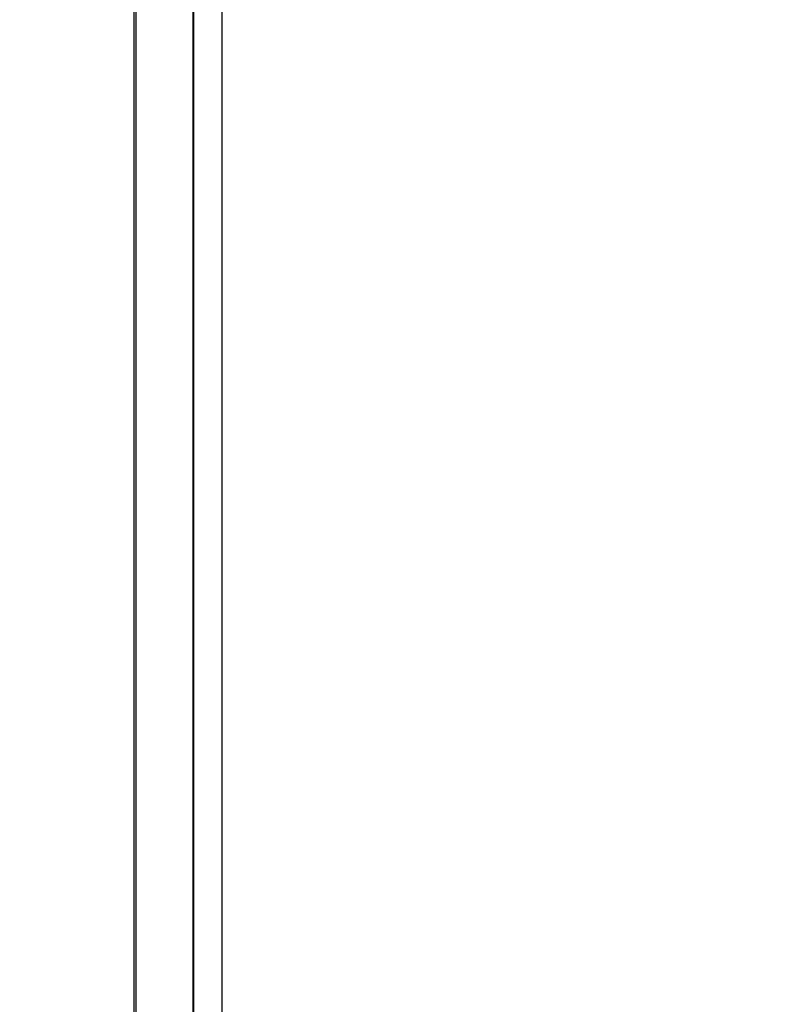
# Model space of a CAD drawing. Extents: x -0.3 to 33.6, y 0 to 21.9.
# Drawn here: x 21.5 to 21.6, y 5.5 to 5.6 of the extents above; entities that cross this region are included whole.
import ezdxf

# ---------------------------------------------------------------- set-up
doc = ezdxf.new("R2010")
doc.units = 0
doc.header["$MEASUREMENT"] = 0
doc.layers.add('DIMENSIONS_AND_NOTES', color=30, linetype='Continuous')
doc.layers.add('GEOMETRY', color=7, linetype='Continuous')
doc.styles.add('ROMANS', font='romans.shx')
doc.dimstyles.new('NOMINALDIM2PLACEBESTFIT', dxfattribs={"dimtxt": 0.125, "dimasz": 0.125, "dimexe": 0.0625, "dimexo": 0.0625, "dimgap": 0.0625, "dimtad": 0, "dimtih": 1, "dimtoh": 1, "dimdec": 1, "dimlfac": 5, "dimzin": 0, "dimdsep": 46, "dimtxsty": 'ROMANS', "dimcen": 0, "dimclrt": 7, "dimadec": 0, "dimazin": 0, "dimtfac": 1, "dimtdec": 1, "dimtofl": 0, "dimtmove": 0, "dimatfit": 3, "dimfxl": 1, "dimtolj": 1, "dimtzin": 0, "dimarcsym": 0})

# ---------------------------------------------------------------- blocks, each defined once
blk = doc.blocks.new('_D2')
at = {"layer": 'Defpoints', "color": 0, "lineweight": 0, "transparency": 16777216}
for p in [(21.74321, 6.72371), (19.18292, 5.32371), (21.73329, 5.32371)]:
    blk.add_point(p, dxfattribs=at)
at = {"layer": 'DIMENSIONS_AND_NOTES', "color": 0, "lineweight": -2, "transparency": 16777216}
for p, q in [((21.68071, 6.72371), (19.12042, 6.72371)), ((19.18292, 6.59871), (19.18292, 6.25287)), ((19.18292, 5.44871), (19.18292, 5.79454)), ((21.67079, 5.32371), (19.12042, 5.32371))]:
    blk.add_line(p, q, dxfattribs=at)
at = {"layer": 'DIMENSIONS_AND_NOTES', "color": 0, "lineweight": 0, "transparency": 16777216}
for points in [[(19.16209, 6.59871), (19.20376, 6.59871), (19.18292, 6.72371)], [(19.16209, 5.44871), (19.20376, 5.44871), (19.18292, 5.32371)]]:
    blk.add_solid(points, dxfattribs=at)
at = {"layer": 'DIMENSIONS_AND_NOTES', "color": 7, "lineweight": 30, "transparency": 16777216, "insert": (19.18292, 6.02371), "char_height": 0.125, "attachment_point": 5, "style": 'ROMANS'}
blk.add_mtext('\\A1;4 X 1.75 = \\P 7.0 ', dxfattribs=at)

msp = doc.modelspace()

# ---------------------------------------------------------------- linework, layer by layer
at = {"layer": 'GEOMETRY', "color": 7, "lineweight": 30}
for p, q in [((21.51579, 5.91891), (21.51579, 5.38927)), ((21.51611, 5.91891), (21.51611, 5.38809)), ((21.52539, 5.91891), (21.52539, 4.9653)), ((21.5255, 5.91891), (21.5255, 4.9653)), ((21.53019, 4.9653), (21.53019, 5.91891))]:
    msp.add_line(p, q, dxfattribs=at)

# ---------------------------------------------------------------- dimensions: what is measured, and where the dimension line sits
at = {"layer": 'DIMENSIONS_AND_NOTES', "color": 7, "lineweight": 30}
dim = msp.add_linear_dim(base=(19.18292, 5.32371), p1=(21.74321, 6.72371), p2=(21.73329, 5.32371), angle=90, text='4 X 1.75 = \\P <> ', dimstyle='NOMINALDIM2PLACEBESTFIT', dxfattribs=at)
dim.commit()
dim.dimension.update_dxf_attribs({"geometry": '_D2', "text_midpoint": (19.18292, 6.02371), "dimtype": 160})

doc.saveas('drawing.dxf')
